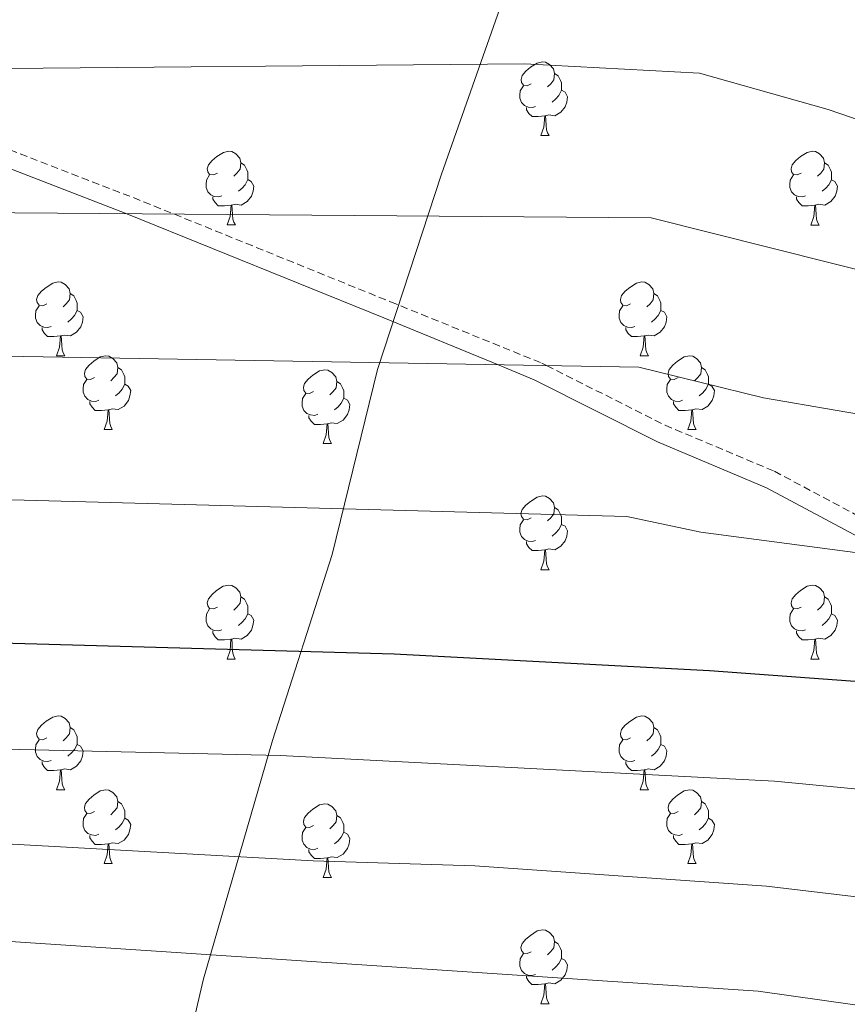
# Model space of a CAD drawing. Units: metres. Extents: x 613308 to 617812, y 4733597 to 4736641.
# Drawn here: x 617073 to 617186, y 4734322 to 4734456 of the extents above; entities that cross this region are included whole.
import ezdxf

# ---------------------------------------------------------------- set-up
doc = ezdxf.new("R2010")
doc.units = ezdxf.units.M
doc.header["$MEASUREMENT"] = 0
doc.linetypes.add('TRAZOSX2', pattern=[1.5, 1, -0.5])
for name, color, linetype, lineweight in [('Level 1', 19, 'Continuous', 0), ('Level 21', 19, 'Continuous', 0), ('Level 36', 19, 'Continuous', 40), ('Level 4', 36, 'Continuous', 30), ('Level 5', 36, 'Continuous', 0)]:
    doc.layers.add(name, color=color, linetype=linetype, lineweight=lineweight)

msp = doc.modelspace()

# ---------------------------------------------------------------- linework, layer by layer
at = {"layer": 'Level 1', "color": 19, "linetype": 'Continuous', "lineweight": 0, "ltscale": 0.5}
msp.add_polyline3d([(617329.74, 4734783.42, 600.85), (617313.3, 4734745.58, 608.74), (617301.32, 4734717.2, 615.04), (617283.06, 4734682.77, 618.06), (617268.46, 4734650.92, 625.36), (617245.4, 4734614.4, 634.54), (617221.43, 4734579.26, 642.92), (617202.97, 4734551.06, 651.48), (617185.63, 4734523.89, 656.48), (617161.2, 4734495.49, 666.2), (617148.28, 4734481.85, 671.09), (617144.17, 4734475.06, 673.44), (617139.15, 4734459.23, 677.74), (617130.68, 4734435.09, 683.42), (617121.99, 4734408.54, 690.26), (617115.81, 4734383.41, 696.61), (617107.73, 4734358.13, 704.3), (617098.35, 4734325.72, 716.37), (617094, 4734307.1, 723.01)], dxfattribs=at)
at = {"layer": 'Level 21', "color": 19, "linetype": 'TRAZOSX2', "lineweight": 0}
msp.add_polyline3d([(616798.45, 4734529.65, 662.18), (616833.13, 4734520.85, 662.18), (616862.18, 4734512.11, 664.2), (616899.86, 4734492.89, 669.21), (616949.1, 4734475.41, 674.18), (617034.25, 4734453, 679.18), (617088.82, 4734431.92, 684.2), (617123.77, 4734417.76, 685.57), (617144.31, 4734409.43, 689.87), (617144.96, 4734409.1, 690.01), (617161.07, 4734400.99, 692.78), (617175.94, 4734394.72, 694.22), (617199.13, 4734382.35, 695.01), (617200.45, 4734381.93, 695.01), (617229.46, 4734372.61, 695), (617262.75, 4734364.88, 697.9), (617304.58, 4734351.4, 700.61), (617331.41, 4734341.6, 700.94)], dxfattribs=at)
at = {"layer": 'Level 21', "color": 19, "linetype": 'Continuous', "lineweight": 0}
msp.add_polyline3d([(616832.47, 4734518.59, 663.01), (616861.23, 4734509.94, 665.01), (616898.84, 4734490.75, 670.01), (616948.34, 4734473.17, 675.01), (617033.47, 4734450.77, 680.01), (617087.91, 4734429.74, 685.01), (617122.85, 4734415.58, 686.38), (617138.29, 4734409.22, 690.01), (617143.27, 4734407.17, 691.08), (617160.02, 4734398.74, 693.6), (617174.85, 4734392.48, 694.61), (617192.76, 4734382.92, 695.01), (617198.14, 4734380.06, 695.05), (617228.78, 4734370.22, 695.25), (617262.07, 4734362.48, 698.15), (617303.76, 4734349.04, 700.85), (617330.26, 4734339.37, 701.63)], dxfattribs=at)
at = {"layer": 'Level 36', "color": 92, "linetype": 'Continuous', "lineweight": 0}
for points in [[(617142.88, 4734447.41, 0.01), (617142.35, 4734447.14, 0.01), (617141.82, 4734447.2, 0.01), (617141.55, 4734447.57, 0.01), (617141.5, 4734447.99, 0.01), (617141.66, 4734448.51, 0.01), (617142.14, 4734449.11, 0.01), (617142.77, 4734449.64, 0.01), (617143.67, 4734450.22, 0.01), (617144.42, 4734450.38, 0.01), (617144.84, 4734450.33, 0.01), (617145.37, 4734450.01, 0.01), (617145.9, 4734449.43, 0.01), (617146.06, 4734448.79, 0.01), (617145.95, 4734447.94, 0.01), (617145.53, 4734447.41, 0.01), (617145.11, 4734446.98, 0.01)], [(617146.06, 4734448.79, 0.01), (617146.54, 4734448.47, 0.01), (617146.85, 4734447.83, 0.01), (617147.01, 4734447.51, 0.01), (617147.01, 4734446.93, 0.01), (617147.01, 4734446.51, 0.01), (617146.64, 4734445.82, 0.01), (617146.22, 4734445.34, 0.01), (617145.74, 4734444.92, 0.01)], [(617143.46, 4734444.33, 0.01), (617143.04, 4734444.17, 0.01), (617142.45, 4734444.23, 0.01), (617141.98, 4734444.44, 0.01), (617141.55, 4734444.86, 0.01), (617141.34, 4734445.45, 0.01), (617141.34, 4734445.87, 0.01), (617141.39, 4734446.45, 0.01), (617141.82, 4734447.14, 0.01)], [(617147.01, 4734446.51, 0.01), (617147.47, 4734446.26, 0.01), (617147.81, 4734445.64, 0.01), (617147.7, 4734444.92, 0.01), (617147.49, 4734444.28, 0.01), (617146.91, 4734443.54, 0.01), (617146.11, 4734443.06, 0.01), (617145.26, 4734443.16, 0.01), (617144.83, 4734443.03, 0.01)], [(617144.72, 4734443.03, 0.01), (617143.83, 4734442.95, 0.01), (617142.99, 4734442.95, 0.01), (617142.56, 4734443.38, 0.01), (617142.24, 4734443.85, 0.01), (617142.24, 4734444.17, 0.01)], [(617144.18, 4734440.35, 0.01), (617144.61, 4734441.51, 0.01), (617144.72, 4734443.03, 0.01), (617144.83, 4734443.03, 0.01), (617144.87, 4734442.45, 0.01), (617144.9, 4734441.76, 0.01), (617144.97, 4734441.15, 0.01), (617145.09, 4734440.75, 0.01), (617145.3, 4734440.35, 0.01)], [(617144.18, 4734440.35, 0.01), (617145.3, 4734440.35, 0.01)], [(617100.24, 4734435.27, 0.01), (617099.71, 4734435, 0.01), (617099.18, 4734435.06, 0.01), (617098.92, 4734435.43, 0.01), (617098.86, 4734435.85, 0.01), (617099.02, 4734436.37, 0.01), (617099.5, 4734436.97, 0.01), (617100.14, 4734437.5, 0.01), (617101.04, 4734438.08, 0.01), (617101.78, 4734438.24, 0.01), (617102.21, 4734438.19, 0.01), (617102.74, 4734437.87, 0.01), (617103.27, 4734437.29, 0.01), (617103.43, 4734436.65, 0.01), (617103.32, 4734435.8, 0.01), (617102.89, 4734435.27, 0.01), (617102.47, 4734434.84, 0.01)], [(617179.57, 4734435.26, 0.01), (617179.04, 4734435, 0.01), (617178.51, 4734435.06, 0.01), (617178.24, 4734435.42, 0.01), (617178.19, 4734435.85, 0.01), (617178.35, 4734436.37, 0.01), (617178.83, 4734436.96, 0.01), (617179.46, 4734437.5, 0.01), (617180.36, 4734438.08, 0.01), (617181.11, 4734438.24, 0.01), (617181.53, 4734438.18, 0.01), (617182.06, 4734437.87, 0.01), (617182.59, 4734437.28, 0.01), (617182.75, 4734436.64, 0.01), (617182.64, 4734435.8, 0.01), (617182.22, 4734435.26, 0.01), (617181.8, 4734434.84, 0.01)], [(617103.43, 4734436.65, 0.01), (617103.9, 4734436.33, 0.01), (617104.22, 4734435.69, 0.01), (617104.37, 4734435.37, 0.01), (617104.37, 4734434.79, 0.01), (617104.37, 4734434.37, 0.01), (617104.01, 4734433.68, 0.01), (617103.59, 4734433.2, 0.01), (617103.11, 4734432.78, 0.01)], [(617182.75, 4734436.64, 0.01), (617183.23, 4734436.33, 0.01), (617183.54, 4734435.69, 0.01), (617183.7, 4734435.37, 0.01), (617183.7, 4734434.79, 0.01), (617183.7, 4734434.36, 0.01), (617183.33, 4734433.68, 0.01), (617182.91, 4734433.2, 0.01), (617182.43, 4734432.78, 0.01)], [(617100.83, 4734432.19, 0.01), (617100.4, 4734432.03, 0.01), (617099.81, 4734432.09, 0.01), (617099.34, 4734432.3, 0.01), (617098.91, 4734432.72, 0.01), (617098.7, 4734433.31, 0.01), (617098.7, 4734433.73, 0.01), (617098.75, 4734434.31, 0.01), (617099.18, 4734435, 0.01)], [(617104.37, 4734434.37, 0.01), (617104.83, 4734434.12, 0.01), (617105.17, 4734433.5, 0.01), (617105.07, 4734432.78, 0.01), (617104.85, 4734432.14, 0.01), (617104.27, 4734431.4, 0.01), (617103.47, 4734430.92, 0.01), (617102.63, 4734431.02, 0.01), (617102.19, 4734430.89, 0.01)], [(617180.15, 4734432.18, 0.01), (617179.73, 4734432.02, 0.01), (617179.14, 4734432.08, 0.01), (617178.67, 4734432.3, 0.01), (617178.24, 4734432.72, 0.01), (617178.03, 4734433.3, 0.01), (617178.03, 4734433.72, 0.01), (617178.08, 4734434.31, 0.01), (617178.51, 4734435, 0.01)], [(617183.7, 4734434.36, 0.01), (617184.16, 4734434.12, 0.01), (617184.5, 4734433.5, 0.01), (617184.39, 4734432.78, 0.01), (617184.18, 4734432.14, 0.01), (617183.6, 4734431.4, 0.01), (617182.8, 4734430.92, 0.01), (617181.95, 4734431.02, 0.01), (617181.52, 4734430.89, 0.01)], [(617102.09, 4734430.89, 0.01), (617101.19, 4734430.81, 0.01), (617100.35, 4734430.81, 0.01), (617099.93, 4734431.24, 0.01), (617099.61, 4734431.71, 0.01), (617099.61, 4734432.03, 0.01)], [(617181.41, 4734430.89, 0.01), (617180.52, 4734430.8, 0.01), (617179.68, 4734430.8, 0.01), (617179.25, 4734431.24, 0.01), (617178.93, 4734431.71, 0.01), (617178.93, 4734432.02, 0.01)], [(617101.54, 4734428.21, 0.01), (617101.97, 4734429.37, 0.01), (617102.09, 4734430.89, 0.01), (617102.19, 4734430.89, 0.01), (617102.23, 4734430.31, 0.01), (617102.27, 4734429.62, 0.01), (617102.33, 4734429.01, 0.01), (617102.45, 4734428.61, 0.01), (617102.67, 4734428.21, 0.01)], [(617180.87, 4734428.2, 0.01), (617181.3, 4734429.36, 0.01), (617181.41, 4734430.89, 0.01), (617181.52, 4734430.89, 0.01), (617181.56, 4734430.3, 0.01), (617181.59, 4734429.62, 0.01), (617181.66, 4734429, 0.01), (617181.78, 4734428.6, 0.01), (617181.99, 4734428.2, 0.01)], [(617101.54, 4734428.21, 0.01), (617102.67, 4734428.21, 0.01)], [(617180.87, 4734428.2, 0.01), (617181.99, 4734428.2, 0.01)], [(617077.05, 4734417.5, 0.01), (617076.52, 4734417.23, 0.01), (617075.99, 4734417.29, 0.01), (617075.73, 4734417.66, 0.01), (617075.67, 4734418.08, 0.01), (617075.83, 4734418.6, 0.01), (617076.31, 4734419.2, 0.01), (617076.95, 4734419.73, 0.01), (617077.85, 4734420.31, 0.01), (617078.59, 4734420.47, 0.01), (617079.02, 4734420.42, 0.01), (617079.55, 4734420.1, 0.01), (617080.08, 4734419.52, 0.01), (617080.24, 4734418.88, 0.01), (617080.13, 4734418.03, 0.01), (617079.7, 4734417.5, 0.01), (617079.28, 4734417.07, 0.01)], [(617156.38, 4734417.5, 0.01), (617155.85, 4734417.23, 0.01), (617155.32, 4734417.29, 0.01), (617155.05, 4734417.66, 0.01), (617155, 4734418.08, 0.01), (617155.16, 4734418.6, 0.01), (617155.64, 4734419.2, 0.01), (617156.27, 4734419.73, 0.01), (617157.17, 4734420.31, 0.01), (617157.92, 4734420.47, 0.01), (617158.34, 4734420.42, 0.01), (617158.87, 4734420.1, 0.01), (617159.4, 4734419.52, 0.01), (617159.56, 4734418.88, 0.01), (617159.45, 4734418.03, 0.01), (617159.03, 4734417.5, 0.01), (617158.61, 4734417.07, 0.01)], [(617080.24, 4734418.88, 0.01), (617080.71, 4734418.56, 0.01), (617081.03, 4734417.92, 0.01), (617081.19, 4734417.6, 0.01), (617081.19, 4734417.02, 0.01), (617081.19, 4734416.6, 0.01), (617080.82, 4734415.91, 0.01), (617080.4, 4734415.43, 0.01), (617079.92, 4734415.01, 0.01)], [(617159.56, 4734418.88, 0.01), (617160.04, 4734418.56, 0.01), (617160.35, 4734417.92, 0.01), (617160.51, 4734417.6, 0.01), (617160.51, 4734417.02, 0.01), (617160.51, 4734416.6, 0.01), (617160.14, 4734415.91, 0.01), (617159.72, 4734415.43, 0.01), (617159.24, 4734415.01, 0.01)], [(617077.64, 4734414.42, 0.01), (617077.21, 4734414.26, 0.01), (617076.63, 4734414.32, 0.01), (617076.15, 4734414.53, 0.01), (617075.73, 4734414.95, 0.01), (617075.51, 4734415.54, 0.01), (617075.51, 4734415.96, 0.01), (617075.57, 4734416.54, 0.01), (617075.99, 4734417.23, 0.01)], [(617081.19, 4734416.6, 0.01), (617081.64, 4734416.35, 0.01), (617081.99, 4734415.73, 0.01), (617081.88, 4734415.01, 0.01), (617081.67, 4734414.37, 0.01), (617081.08, 4734413.63, 0.01), (617080.29, 4734413.15, 0.01), (617079.44, 4734413.25, 0.01), (617079.01, 4734413.12, 0.01)], [(617156.96, 4734414.42, 0.01), (617156.54, 4734414.26, 0.01), (617155.95, 4734414.32, 0.01), (617155.48, 4734414.53, 0.01), (617155.05, 4734414.95, 0.01), (617154.84, 4734415.54, 0.01), (617154.84, 4734415.96, 0.01), (617154.89, 4734416.54, 0.01), (617155.32, 4734417.23, 0.01)], [(617160.51, 4734416.6, 0.01), (617160.97, 4734416.35, 0.01), (617161.31, 4734415.73, 0.01), (617161.2, 4734415.01, 0.01), (617160.99, 4734414.37, 0.01), (617160.41, 4734413.63, 0.01), (617159.61, 4734413.15, 0.01), (617158.76, 4734413.25, 0.01), (617158.33, 4734413.12, 0.01)], [(617078.9, 4734413.12, 0.01), (617078.01, 4734413.04, 0.01), (617077.16, 4734413.04, 0.01), (617076.74, 4734413.47, 0.01), (617076.42, 4734413.94, 0.01), (617076.42, 4734414.26, 0.01)], [(617158.22, 4734413.12, 0.01), (617157.33, 4734413.04, 0.01), (617156.49, 4734413.04, 0.01), (617156.06, 4734413.47, 0.01), (617155.74, 4734413.94, 0.01), (617155.74, 4734414.26, 0.01)], [(617078.35, 4734410.44, 0.01), (617078.79, 4734411.6, 0.01), (617078.9, 4734413.12, 0.01), (617079.01, 4734413.12, 0.01), (617079.04, 4734412.54, 0.01), (617079.08, 4734411.85, 0.01), (617079.15, 4734411.24, 0.01), (617079.26, 4734410.84, 0.01), (617079.48, 4734410.44, 0.01)], [(617157.68, 4734410.44, 0.01), (617158.11, 4734411.6, 0.01), (617158.22, 4734413.12, 0.01), (617158.33, 4734413.12, 0.01), (617158.37, 4734412.54, 0.01), (617158.4, 4734411.85, 0.01), (617158.47, 4734411.24, 0.01), (617158.59, 4734410.84, 0.01), (617158.8, 4734410.44, 0.01)], [(617078.35, 4734410.44, 0.01), (617079.48, 4734410.44, 0.01)], [(617083.53, 4734407.46, 0.01), (617083, 4734407.2, 0.01), (617082.47, 4734407.25, 0.01), (617082.2, 4734407.62, 0.01), (617082.15, 4734408.05, 0.01), (617082.31, 4734408.57, 0.01), (617082.79, 4734409.16, 0.01), (617083.42, 4734409.69, 0.01), (617084.32, 4734410.28, 0.01), (617085.07, 4734410.44, 0.01), (617085.49, 4734410.38, 0.01), (617086.02, 4734410.07, 0.01), (617086.55, 4734409.48, 0.01), (617086.71, 4734408.84, 0.01), (617086.6, 4734407.99, 0.01), (617086.18, 4734407.46, 0.01), (617085.76, 4734407.04, 0.01)], [(617157.68, 4734410.44, 0.01), (617158.8, 4734410.44, 0.01)], [(617162.85, 4734407.46, 0.01), (617162.32, 4734407.2, 0.01), (617161.79, 4734407.25, 0.01), (617161.53, 4734407.62, 0.01), (617161.47, 4734408.05, 0.01), (617161.63, 4734408.57, 0.01), (617162.11, 4734409.16, 0.01), (617162.75, 4734409.69, 0.01), (617163.65, 4734410.28, 0.01), (617164.39, 4734410.44, 0.01), (617164.82, 4734410.38, 0.01), (617165.35, 4734410.07, 0.01), (617165.88, 4734409.48, 0.01), (617166.04, 4734408.84, 0.01), (617165.93, 4734407.99, 0.01), (617165.5, 4734407.46, 0.01), (617165.08, 4734407.04, 0.01)], [(617086.71, 4734408.84, 0.01), (617087.19, 4734408.53, 0.01), (617087.5, 4734407.89, 0.01), (617087.66, 4734407.57, 0.01), (617087.66, 4734406.99, 0.01), (617087.66, 4734406.56, 0.01), (617087.29, 4734405.87, 0.01), (617086.87, 4734405.39, 0.01), (617086.39, 4734404.97, 0.01)], [(617113.3, 4734405.56, 0.01), (617112.77, 4734405.29, 0.01), (617112.24, 4734405.35, 0.01), (617111.97, 4734405.72, 0.01), (617111.92, 4734406.14, 0.01), (617112.08, 4734406.66, 0.01), (617112.56, 4734407.26, 0.01), (617113.19, 4734407.79, 0.01), (617114.09, 4734408.37, 0.01), (617114.84, 4734408.53, 0.01), (617115.26, 4734408.48, 0.01), (617115.79, 4734408.16, 0.01), (617116.32, 4734407.58, 0.01), (617116.48, 4734406.94, 0.01), (617116.37, 4734406.09, 0.01), (617115.95, 4734405.56, 0.01), (617115.53, 4734405.13, 0.01)], [(617166.04, 4734408.84, 0.01), (617166.51, 4734408.53, 0.01), (617166.83, 4734407.89, 0.01), (617166.99, 4734407.57, 0.01), (617166.99, 4734406.99, 0.01), (617166.99, 4734406.56, 0.01), (617166.62, 4734405.87, 0.01), (617166.2, 4734405.39, 0.01), (617165.72, 4734404.97, 0.01)], [(617084.11, 4734404.38, 0.01), (617083.69, 4734404.22, 0.01), (617083.1, 4734404.28, 0.01), (617082.63, 4734404.49, 0.01), (617082.2, 4734404.92, 0.01), (617081.99, 4734405.5, 0.01), (617081.99, 4734405.92, 0.01), (617082.04, 4734406.51, 0.01), (617082.47, 4734407.2, 0.01)], [(617163.44, 4734404.38, 0.01), (617163.01, 4734404.22, 0.01), (617162.43, 4734404.28, 0.01), (617161.95, 4734404.49, 0.01), (617161.53, 4734404.92, 0.01), (617161.31, 4734405.5, 0.01), (617161.31, 4734405.92, 0.01), (617161.37, 4734406.51, 0.01), (617161.79, 4734407.2, 0.01)], [(617087.66, 4734406.56, 0.01), (617088.12, 4734406.31, 0.01), (617088.46, 4734405.7, 0.01), (617088.35, 4734404.97, 0.01), (617088.14, 4734404.33, 0.01), (617087.56, 4734403.59, 0.01), (617086.76, 4734403.11, 0.01), (617085.91, 4734403.22, 0.01), (617085.48, 4734403.09, 0.01)], [(617116.48, 4734406.94, 0.01), (617116.96, 4734406.62, 0.01), (617117.27, 4734405.98, 0.01), (617117.43, 4734405.66, 0.01), (617117.43, 4734405.08, 0.01), (617117.43, 4734404.66, 0.01), (617117.06, 4734403.97, 0.01), (617116.64, 4734403.49, 0.01), (617116.16, 4734403.07, 0.01)], [(617166.99, 4734406.56, 0.01), (617167.44, 4734406.31, 0.01), (617167.79, 4734405.7, 0.01), (617167.68, 4734404.97, 0.01), (617167.47, 4734404.33, 0.01), (617166.88, 4734403.59, 0.01), (617166.09, 4734403.11, 0.01), (617165.24, 4734403.22, 0.01), (617164.81, 4734403.09, 0.01)], [(617113.88, 4734402.48, 0.01), (617113.46, 4734402.32, 0.01), (617112.87, 4734402.38, 0.01), (617112.4, 4734402.59, 0.01), (617111.97, 4734403.01, 0.01), (617111.76, 4734403.6, 0.01), (617111.76, 4734404.02, 0.01), (617111.81, 4734404.6, 0.01), (617112.24, 4734405.29, 0.01)], [(617117.43, 4734404.66, 0.01), (617117.89, 4734404.41, 0.01), (617118.23, 4734403.79, 0.01), (617118.12, 4734403.07, 0.01), (617117.91, 4734402.43, 0.01), (617117.33, 4734401.69, 0.01), (617116.53, 4734401.21, 0.01), (617115.68, 4734401.31, 0.01), (617115.25, 4734401.18, 0.01)], [(617085.37, 4734403.09, 0.01), (617084.48, 4734403, 0.01), (617083.64, 4734403, 0.01), (617083.21, 4734403.43, 0.01), (617082.89, 4734403.91, 0.01), (617082.89, 4734404.22, 0.01)], [(617164.7, 4734403.09, 0.01), (617163.81, 4734403, 0.01), (617162.96, 4734403, 0.01), (617162.54, 4734403.43, 0.01), (617162.22, 4734403.91, 0.01), (617162.22, 4734404.22, 0.01)], [(617084.83, 4734400.4, 0.01), (617085.26, 4734401.56, 0.01), (617085.37, 4734403.09, 0.01), (617085.48, 4734403.09, 0.01), (617085.52, 4734402.5, 0.01), (617085.55, 4734401.82, 0.01), (617085.62, 4734401.2, 0.01), (617085.74, 4734400.8, 0.01), (617085.95, 4734400.4, 0.01)], [(617115.14, 4734401.18, 0.01), (617114.25, 4734401.1, 0.01), (617113.41, 4734401.1, 0.01), (617112.98, 4734401.53, 0.01), (617112.66, 4734402, 0.01), (617112.66, 4734402.32, 0.01)], [(617164.15, 4734400.4, 0.01), (617164.59, 4734401.56, 0.01), (617164.7, 4734403.09, 0.01), (617164.81, 4734403.09, 0.01), (617164.84, 4734402.5, 0.01), (617164.88, 4734401.82, 0.01), (617164.95, 4734401.2, 0.01), (617165.06, 4734400.8, 0.01), (617165.28, 4734400.4, 0.01)], [(617114.6, 4734398.5, 0.01), (617115.03, 4734399.66, 0.01), (617115.14, 4734401.18, 0.01), (617115.25, 4734401.18, 0.01), (617115.29, 4734400.6, 0.01), (617115.32, 4734399.91, 0.01), (617115.39, 4734399.3, 0.01), (617115.51, 4734398.9, 0.01), (617115.72, 4734398.5, 0.01)], [(617084.83, 4734400.4, 0.01), (617085.95, 4734400.4, 0.01)], [(617164.15, 4734400.4, 0.01), (617165.28, 4734400.4, 0.01)], [(617114.6, 4734398.5, 0.01), (617115.72, 4734398.5, 0.01)], [(617142.87, 4734388.41, 0.01), (617142.35, 4734388.15, 0.01), (617141.81, 4734388.2, 0.01), (617141.55, 4734388.57, 0.01), (617141.49, 4734389, 0.01), (617141.65, 4734389.52, 0.01), (617142.13, 4734390.11, 0.01), (617142.77, 4734390.64, 0.01), (617143.67, 4734391.23, 0.01), (617144.41, 4734391.39, 0.01), (617144.84, 4734391.33, 0.01), (617145.37, 4734391.02, 0.01), (617145.9, 4734390.43, 0.01), (617146.06, 4734389.79, 0.01), (617145.95, 4734388.94, 0.01), (617145.53, 4734388.41, 0.01), (617145.11, 4734387.99, 0.01)], [(617146.06, 4734389.79, 0.01), (617146.53, 4734389.48, 0.01), (617146.85, 4734388.84, 0.01), (617147.01, 4734388.52, 0.01), (617147.01, 4734387.94, 0.01), (617147.01, 4734387.51, 0.01), (617146.64, 4734386.82, 0.01), (617146.22, 4734386.34, 0.01), (617145.74, 4734385.92, 0.01)], [(617143.46, 4734385.33, 0.01), (617143.03, 4734385.17, 0.01), (617142.45, 4734385.23, 0.01), (617141.97, 4734385.44, 0.01), (617141.55, 4734385.87, 0.01), (617141.33, 4734386.45, 0.01), (617141.33, 4734386.87, 0.01), (617141.39, 4734387.46, 0.01), (617141.81, 4734388.15, 0.01)], [(617147.01, 4734387.51, 0.01), (617147.47, 4734387.26, 0.01), (617147.81, 4734386.65, 0.01), (617147.7, 4734385.92, 0.01), (617147.49, 4734385.28, 0.01), (617146.91, 4734384.54, 0.01), (617146.11, 4734384.06, 0.01), (617145.26, 4734384.17, 0.01), (617144.83, 4734384.04, 0.01)], [(617144.72, 4734384.04, 0.01), (617143.83, 4734383.95, 0.01), (617142.99, 4734383.95, 0.01), (617142.56, 4734384.38, 0.01), (617142.24, 4734384.86, 0.01), (617142.24, 4734385.17, 0.01)], [(617144.17, 4734381.35, 0.01), (617144.61, 4734382.51, 0.01), (617144.72, 4734384.04, 0.01), (617144.83, 4734384.04, 0.01), (617144.87, 4734383.45, 0.01), (617144.9, 4734382.77, 0.01), (617144.97, 4734382.15, 0.01), (617145.09, 4734381.75, 0.01), (617145.3, 4734381.35, 0.01)], [(617144.17, 4734381.35, 0.01), (617145.3, 4734381.35, 0.01)], [(617100.24, 4734376.27, 0.01), (617099.71, 4734376.01, 0.01), (617099.18, 4734376.06, 0.01), (617098.91, 4734376.43, 0.01), (617098.86, 4734376.86, 0.01), (617099.02, 4734377.38, 0.01), (617099.5, 4734377.97, 0.01), (617100.13, 4734378.5, 0.01), (617101.03, 4734379.09, 0.01), (617101.78, 4734379.25, 0.01), (617102.2, 4734379.19, 0.01), (617102.73, 4734378.88, 0.01), (617103.26, 4734378.29, 0.01), (617103.42, 4734377.65, 0.01), (617103.31, 4734376.8, 0.01), (617102.89, 4734376.27, 0.01), (617102.47, 4734375.85, 0.01)], [(617179.57, 4734376.27, 0.01), (617179.04, 4734376.01, 0.01), (617178.51, 4734376.06, 0.01), (617178.24, 4734376.43, 0.01), (617178.19, 4734376.86, 0.01), (617178.35, 4734377.38, 0.01), (617178.83, 4734377.97, 0.01), (617179.46, 4734378.5, 0.01), (617180.36, 4734379.09, 0.01), (617181.11, 4734379.25, 0.01), (617181.53, 4734379.19, 0.01), (617182.06, 4734378.88, 0.01), (617182.59, 4734378.29, 0.01), (617182.75, 4734377.65, 0.01), (617182.64, 4734376.8, 0.01), (617182.22, 4734376.27, 0.01), (617181.8, 4734375.85, 0.01)], [(617103.42, 4734377.65, 0.01), (617103.9, 4734377.34, 0.01), (617104.21, 4734376.7, 0.01), (617104.37, 4734376.38, 0.01), (617104.37, 4734375.8, 0.01), (617104.37, 4734375.37, 0.01), (617104, 4734374.68, 0.01), (617103.58, 4734374.2, 0.01), (617103.1, 4734373.78, 0.01)], [(617182.75, 4734377.65, 0.01), (617183.23, 4734377.34, 0.01), (617183.54, 4734376.7, 0.01), (617183.7, 4734376.38, 0.01), (617183.7, 4734375.8, 0.01), (617183.7, 4734375.37, 0.01), (617183.33, 4734374.68, 0.01), (617182.91, 4734374.2, 0.01), (617182.43, 4734373.78, 0.01)], [(617100.82, 4734373.19, 0.01), (617100.4, 4734373.03, 0.01), (617099.81, 4734373.09, 0.01), (617099.34, 4734373.3, 0.01), (617098.91, 4734373.73, 0.01), (617098.7, 4734374.31, 0.01), (617098.7, 4734374.73, 0.01), (617098.75, 4734375.32, 0.01), (617099.18, 4734376.01, 0.01)], [(617104.37, 4734375.37, 0.01), (617104.83, 4734375.12, 0.01), (617105.17, 4734374.51, 0.01), (617105.06, 4734373.78, 0.01), (617104.85, 4734373.14, 0.01), (617104.27, 4734372.4, 0.01), (617103.47, 4734371.92, 0.01), (617102.62, 4734372.03, 0.01), (617102.19, 4734371.9, 0.01)], [(617180.15, 4734373.19, 0.01), (617179.73, 4734373.03, 0.01), (617179.14, 4734373.09, 0.01), (617178.67, 4734373.3, 0.01), (617178.24, 4734373.73, 0.01), (617178.03, 4734374.31, 0.01), (617178.03, 4734374.73, 0.01), (617178.08, 4734375.32, 0.01), (617178.51, 4734376.01, 0.01)], [(617183.7, 4734375.37, 0.01), (617184.16, 4734375.12, 0.01), (617184.5, 4734374.51, 0.01), (617184.39, 4734373.78, 0.01), (617184.18, 4734373.14, 0.01), (617183.6, 4734372.4, 0.01), (617182.8, 4734371.92, 0.01), (617181.95, 4734372.03, 0.01), (617181.52, 4734371.9, 0.01)], [(617102.08, 4734371.9, 0.01), (617101.19, 4734371.81, 0.01), (617100.35, 4734371.81, 0.01), (617099.92, 4734372.24, 0.01), (617099.6, 4734372.72, 0.01), (617099.6, 4734373.03, 0.01)], [(617181.41, 4734371.9, 0.01), (617180.52, 4734371.81, 0.01), (617179.68, 4734371.81, 0.01), (617179.25, 4734372.24, 0.01), (617178.93, 4734372.72, 0.01), (617178.93, 4734373.03, 0.01)], [(617101.54, 4734369.21, 0.01), (617101.97, 4734370.37, 0.01), (617102.08, 4734371.9, 0.01), (617102.19, 4734371.9, 0.01), (617102.23, 4734371.31, 0.01), (617102.26, 4734370.63, 0.01), (617102.33, 4734370.01, 0.01), (617102.45, 4734369.61, 0.01), (617102.66, 4734369.21, 0.01)], [(617180.87, 4734369.21, 0.01), (617181.3, 4734370.37, 0.01), (617181.41, 4734371.9, 0.01), (617181.52, 4734371.9, 0.01), (617181.56, 4734371.31, 0.01), (617181.59, 4734370.63, 0.01), (617181.66, 4734370.01, 0.01), (617181.78, 4734369.61, 0.01), (617181.99, 4734369.21, 0.01)], [(617101.54, 4734369.21, 0.01), (617102.66, 4734369.21, 0.01)], [(617180.87, 4734369.21, 0.01), (617181.99, 4734369.21, 0.01)], [(617077.05, 4734358.5, 0.01), (617076.52, 4734358.24, 0.01), (617075.99, 4734358.3, 0.01), (617075.73, 4734358.66, 0.01), (617075.67, 4734359.09, 0.01), (617075.83, 4734359.61, 0.01), (617076.31, 4734360.2, 0.01), (617076.95, 4734360.74, 0.01), (617077.85, 4734361.32, 0.01), (617078.59, 4734361.48, 0.01), (617079.02, 4734361.42, 0.01), (617079.55, 4734361.11, 0.01), (617080.08, 4734360.52, 0.01), (617080.24, 4734359.88, 0.01), (617080.13, 4734359.04, 0.01), (617079.7, 4734358.5, 0.01), (617079.28, 4734358.08, 0.01)], [(617156.38, 4734358.5, 0.01), (617155.85, 4734358.24, 0.01), (617155.32, 4734358.29, 0.01), (617155.05, 4734358.66, 0.01), (617155, 4734359.09, 0.01), (617155.16, 4734359.61, 0.01), (617155.64, 4734360.2, 0.01), (617156.27, 4734360.73, 0.01), (617157.17, 4734361.32, 0.01), (617157.92, 4734361.48, 0.01), (617158.34, 4734361.42, 0.01), (617158.87, 4734361.11, 0.01), (617159.4, 4734360.52, 0.01), (617159.56, 4734359.88, 0.01), (617159.45, 4734359.03, 0.01), (617159.03, 4734358.5, 0.01), (617158.61, 4734358.08, 0.01)], [(617080.24, 4734359.88, 0.01), (617080.71, 4734359.57, 0.01), (617081.03, 4734358.93, 0.01), (617081.19, 4734358.61, 0.01), (617081.19, 4734358.03, 0.01), (617081.19, 4734357.6, 0.01), (617080.82, 4734356.92, 0.01), (617080.4, 4734356.44, 0.01), (617079.92, 4734356.02, 0.01)], [(617159.56, 4734359.88, 0.01), (617160.04, 4734359.57, 0.01), (617160.35, 4734358.93, 0.01), (617160.51, 4734358.61, 0.01), (617160.51, 4734358.03, 0.01), (617160.51, 4734357.6, 0.01), (617160.14, 4734356.91, 0.01), (617159.72, 4734356.43, 0.01), (617159.24, 4734356.01, 0.01)], [(617077.64, 4734355.42, 0.01), (617077.21, 4734355.26, 0.01), (617076.63, 4734355.32, 0.01), (617076.15, 4734355.54, 0.01), (617075.73, 4734355.96, 0.01), (617075.51, 4734356.54, 0.01), (617075.51, 4734356.96, 0.01), (617075.57, 4734357.55, 0.01), (617075.99, 4734358.24, 0.01)], [(617156.96, 4734355.42, 0.01), (617156.54, 4734355.26, 0.01), (617155.95, 4734355.32, 0.01), (617155.48, 4734355.53, 0.01), (617155.05, 4734355.96, 0.01), (617154.84, 4734356.54, 0.01), (617154.84, 4734356.96, 0.01), (617154.89, 4734357.55, 0.01), (617155.32, 4734358.24, 0.01)], [(617081.19, 4734357.6, 0.01), (617081.64, 4734357.36, 0.01), (617081.99, 4734356.74, 0.01), (617081.88, 4734356.02, 0.01), (617081.67, 4734355.38, 0.01), (617081.08, 4734354.64, 0.01), (617080.29, 4734354.16, 0.01), (617079.44, 4734354.26, 0.01), (617079.01, 4734354.13, 0.01)], [(617160.51, 4734357.6, 0.01), (617160.97, 4734357.35, 0.01), (617161.31, 4734356.74, 0.01), (617161.2, 4734356.01, 0.01), (617160.99, 4734355.37, 0.01), (617160.41, 4734354.63, 0.01), (617159.61, 4734354.15, 0.01), (617158.76, 4734354.26, 0.01), (617158.33, 4734354.13, 0.01)], [(617078.9, 4734354.13, 0.01), (617078.01, 4734354.04, 0.01), (617077.16, 4734354.04, 0.01), (617076.74, 4734354.48, 0.01), (617076.42, 4734354.95, 0.01), (617076.42, 4734355.26, 0.01)], [(617158.22, 4734354.13, 0.01), (617157.33, 4734354.04, 0.01), (617156.49, 4734354.04, 0.01), (617156.06, 4734354.47, 0.01), (617155.74, 4734354.95, 0.01), (617155.74, 4734355.26, 0.01)], [(617078.35, 4734351.44, 0.01), (617078.79, 4734352.6, 0.01), (617078.9, 4734354.13, 0.01), (617079.01, 4734354.13, 0.01), (617079.04, 4734353.54, 0.01), (617079.08, 4734352.86, 0.01), (617079.15, 4734352.24, 0.01), (617079.26, 4734351.84, 0.01), (617079.48, 4734351.44, 0.01)], [(617157.68, 4734351.44, 0.01), (617158.11, 4734352.6, 0.01), (617158.22, 4734354.13, 0.01), (617158.33, 4734354.13, 0.01), (617158.37, 4734353.54, 0.01), (617158.4, 4734352.86, 0.01), (617158.47, 4734352.24, 0.01), (617158.59, 4734351.84, 0.01), (617158.8, 4734351.44, 0.01)], [(617078.35, 4734351.44, 0.01), (617079.48, 4734351.44, 0.01)], [(617083.53, 4734348.47, 0.01), (617083, 4734348.2, 0.01), (617082.47, 4734348.26, 0.01), (617082.2, 4734348.63, 0.01), (617082.15, 4734349.06, 0.01), (617082.31, 4734349.58, 0.01), (617082.79, 4734350.17, 0.01), (617083.42, 4734350.7, 0.01), (617084.32, 4734351.28, 0.01), (617085.07, 4734351.44, 0.01), (617085.49, 4734351.39, 0.01), (617086.02, 4734351.08, 0.01), (617086.55, 4734350.49, 0.01), (617086.71, 4734349.85, 0.01), (617086.6, 4734349, 0.01), (617086.18, 4734348.47, 0.01), (617085.76, 4734348.04, 0.01)], [(617157.68, 4734351.44, 0.01), (617158.8, 4734351.44, 0.01)], [(617162.85, 4734348.47, 0.01), (617162.32, 4734348.2, 0.01), (617161.79, 4734348.26, 0.01), (617161.53, 4734348.63, 0.01), (617161.47, 4734349.05, 0.01), (617161.63, 4734349.57, 0.01), (617162.11, 4734350.17, 0.01), (617162.75, 4734350.7, 0.01), (617163.65, 4734351.28, 0.01), (617164.39, 4734351.44, 0.01), (617164.82, 4734351.39, 0.01), (617165.35, 4734351.07, 0.01), (617165.88, 4734350.49, 0.01), (617166.04, 4734349.85, 0.01), (617165.93, 4734349, 0.01), (617165.5, 4734348.47, 0.01), (617165.08, 4734348.04, 0.01)], [(617086.71, 4734349.85, 0.01), (617087.19, 4734349.54, 0.01), (617087.5, 4734348.9, 0.01), (617087.66, 4734348.58, 0.01), (617087.66, 4734348, 0.01), (617087.66, 4734347.57, 0.01), (617087.29, 4734346.88, 0.01), (617086.87, 4734346.4, 0.01), (617086.39, 4734345.98, 0.01)], [(617166.04, 4734349.85, 0.01), (617166.51, 4734349.53, 0.01), (617166.83, 4734348.89, 0.01), (617166.99, 4734348.57, 0.01), (617166.99, 4734347.99, 0.01), (617166.99, 4734347.57, 0.01), (617166.62, 4734346.88, 0.01), (617166.2, 4734346.4, 0.01), (617165.72, 4734345.98, 0.01)], [(617113.3, 4734346.56, 0.01), (617112.77, 4734346.3, 0.01), (617112.24, 4734346.36, 0.01), (617111.97, 4734346.72, 0.01), (617111.92, 4734347.15, 0.01), (617112.08, 4734347.67, 0.01), (617112.56, 4734348.26, 0.01), (617113.19, 4734348.8, 0.01), (617114.09, 4734349.38, 0.01), (617114.84, 4734349.54, 0.01), (617115.26, 4734349.48, 0.01), (617115.79, 4734349.17, 0.01), (617116.32, 4734348.58, 0.01), (617116.48, 4734347.94, 0.01), (617116.37, 4734347.1, 0.01), (617115.95, 4734346.56, 0.01), (617115.53, 4734346.14, 0.01)], [(617084.11, 4734345.39, 0.01), (617083.69, 4734345.23, 0.01), (617083.1, 4734345.29, 0.01), (617082.63, 4734345.5, 0.01), (617082.2, 4734345.92, 0.01), (617081.99, 4734346.51, 0.01), (617081.99, 4734346.93, 0.01), (617082.04, 4734347.52, 0.01), (617082.47, 4734348.2, 0.01)], [(617087.66, 4734347.57, 0.01), (617088.11, 4734347.32, 0.01), (617088.46, 4734346.7, 0.01), (617088.35, 4734345.98, 0.01), (617088.14, 4734345.34, 0.01), (617087.55, 4734344.6, 0.01), (617086.76, 4734344.12, 0.01), (617085.91, 4734344.22, 0.01), (617085.48, 4734344.1, 0.01)], [(617116.48, 4734347.94, 0.01), (617116.96, 4734347.63, 0.01), (617117.27, 4734346.99, 0.01), (617117.43, 4734346.67, 0.01), (617117.43, 4734346.09, 0.01), (617117.43, 4734345.66, 0.01), (617117.06, 4734344.98, 0.01), (617116.64, 4734344.5, 0.01), (617116.16, 4734344.08, 0.01)], [(617163.44, 4734345.39, 0.01), (617163.01, 4734345.23, 0.01), (617162.43, 4734345.29, 0.01), (617161.95, 4734345.5, 0.01), (617161.53, 4734345.92, 0.01), (617161.31, 4734346.51, 0.01), (617161.31, 4734346.93, 0.01), (617161.37, 4734347.51, 0.01), (617161.79, 4734348.2, 0.01)], [(617166.99, 4734347.57, 0.01), (617167.44, 4734347.32, 0.01), (617167.79, 4734346.7, 0.01), (617167.68, 4734345.98, 0.01), (617167.47, 4734345.34, 0.01), (617166.88, 4734344.6, 0.01), (617166.09, 4734344.12, 0.01), (617165.24, 4734344.22, 0.01), (617164.81, 4734344.09, 0.01)], [(617113.88, 4734343.48, 0.01), (617113.46, 4734343.32, 0.01), (617112.87, 4734343.38, 0.01), (617112.4, 4734343.6, 0.01), (617111.97, 4734344.02, 0.01), (617111.76, 4734344.6, 0.01), (617111.76, 4734345.02, 0.01), (617111.81, 4734345.61, 0.01), (617112.24, 4734346.3, 0.01)], [(617117.43, 4734345.66, 0.01), (617117.89, 4734345.42, 0.01), (617118.23, 4734344.8, 0.01), (617118.12, 4734344.08, 0.01), (617117.91, 4734343.44, 0.01), (617117.33, 4734342.7, 0.01), (617116.53, 4734342.22, 0.01), (617115.68, 4734342.32, 0.01), (617115.25, 4734342.19, 0.01)], [(617085.37, 4734344.1, 0.01), (617084.48, 4734344.01, 0.01), (617083.63, 4734344.01, 0.01), (617083.21, 4734344.44, 0.01), (617082.89, 4734344.92, 0.01), (617082.89, 4734345.23, 0.01)], [(617164.7, 4734344.09, 0.01), (617163.81, 4734344.01, 0.01), (617162.96, 4734344.01, 0.01), (617162.54, 4734344.44, 0.01), (617162.22, 4734344.91, 0.01), (617162.22, 4734345.23, 0.01)], [(617084.83, 4734341.41, 0.01), (617085.26, 4734342.57, 0.01), (617085.37, 4734344.1, 0.01), (617085.48, 4734344.1, 0.01), (617085.51, 4734343.51, 0.01), (617085.55, 4734342.82, 0.01), (617085.62, 4734342.21, 0.01), (617085.73, 4734341.81, 0.01), (617085.95, 4734341.41, 0.01)], [(617115.14, 4734342.19, 0.01), (617114.25, 4734342.1, 0.01), (617113.41, 4734342.1, 0.01), (617112.98, 4734342.54, 0.01), (617112.66, 4734343.01, 0.01), (617112.66, 4734343.32, 0.01)], [(617164.15, 4734341.41, 0.01), (617164.59, 4734342.57, 0.01), (617164.7, 4734344.09, 0.01), (617164.81, 4734344.09, 0.01), (617164.84, 4734343.51, 0.01), (617164.88, 4734342.82, 0.01), (617164.95, 4734342.21, 0.01), (617165.06, 4734341.81, 0.01), (617165.28, 4734341.41, 0.01)], [(617114.6, 4734339.5, 0.01), (617115.03, 4734340.66, 0.01), (617115.14, 4734342.19, 0.01), (617115.25, 4734342.19, 0.01), (617115.29, 4734341.6, 0.01), (617115.32, 4734340.92, 0.01), (617115.39, 4734340.3, 0.01), (617115.51, 4734339.9, 0.01), (617115.72, 4734339.5, 0.01)], [(617084.83, 4734341.41, 0.01), (617085.95, 4734341.41, 0.01)], [(617164.15, 4734341.41, 0.01), (617165.28, 4734341.41, 0.01)], [(617114.6, 4734339.5, 0.01), (617115.72, 4734339.5, 0.01)], [(617142.87, 4734329.42, 0.01), (617142.34, 4734329.16, 0.01), (617141.81, 4734329.21, 0.01), (617141.55, 4734329.58, 0.01), (617141.49, 4734330.01, 0.01), (617141.65, 4734330.53, 0.01), (617142.13, 4734331.12, 0.01), (617142.77, 4734331.65, 0.01), (617143.67, 4734332.24, 0.01), (617144.41, 4734332.4, 0.01), (617144.84, 4734332.34, 0.01), (617145.37, 4734332.03, 0.01), (617145.9, 4734331.44, 0.01), (617146.06, 4734330.8, 0.01), (617145.95, 4734329.95, 0.01), (617145.52, 4734329.42, 0.01), (617145.1, 4734329, 0.01)], [(617146.06, 4734330.8, 0.01), (617146.53, 4734330.49, 0.01), (617146.85, 4734329.85, 0.01), (617147.01, 4734329.53, 0.01), (617147.01, 4734328.95, 0.01), (617147.01, 4734328.52, 0.01), (617146.64, 4734327.83, 0.01), (617146.22, 4734327.35, 0.01), (617145.74, 4734326.93, 0.01)], [(617143.46, 4734326.34, 0.01), (617143.03, 4734326.18, 0.01), (617142.45, 4734326.24, 0.01), (617141.97, 4734326.45, 0.01), (617141.55, 4734326.88, 0.01), (617141.33, 4734327.46, 0.01), (617141.33, 4734327.88, 0.01), (617141.39, 4734328.47, 0.01), (617141.81, 4734329.16, 0.01)], [(617147.01, 4734328.52, 0.01), (617147.46, 4734328.27, 0.01), (617147.81, 4734327.66, 0.01), (617147.7, 4734326.93, 0.01), (617147.49, 4734326.29, 0.01), (617146.9, 4734325.55, 0.01), (617146.11, 4734325.07, 0.01), (617145.26, 4734325.18, 0.01), (617144.83, 4734325.05, 0.01)], [(617144.72, 4734325.05, 0.01), (617143.83, 4734324.96, 0.01), (617142.98, 4734324.96, 0.01), (617142.56, 4734325.39, 0.01), (617142.24, 4734325.87, 0.01), (617142.24, 4734326.18, 0.01)], [(617144.17, 4734322.36, 0.01), (617144.61, 4734323.52, 0.01), (617144.72, 4734325.05, 0.01), (617144.83, 4734325.05, 0.01), (617144.86, 4734324.46, 0.01), (617144.9, 4734323.78, 0.01), (617144.97, 4734323.16, 0.01), (617145.08, 4734322.76, 0.01), (617145.3, 4734322.36, 0.01)], [(617144.17, 4734322.36, 0.01), (617145.3, 4734322.36, 0.01)]]:
    msp.add_polyline3d(points, dxfattribs=at)
at = {"layer": 'Level 4', "color": 36, "linetype": 'Continuous', "lineweight": 30}
msp.add_polyline3d([(617403.77, 4734333.68, 700.01), (617394.05, 4734336.04, 700.01), (617375.25, 4734338.33, 700.01), (617349.67, 4734343.08, 700.01), (617307.67, 4734353.25, 700.01), (617287.8, 4734357.27, 700.01), (617232.59, 4734362.79, 700.01), (617167.09, 4734367.6, 700.01), (617124.26, 4734369.88, 700.01), (617062.71, 4734371.6, 700.01), (617025.42, 4734375.08, 700.01), (616902.02, 4734388.96, 700.01), (616884.11, 4734392.43, 700.01), (616800.33, 4734405.75, 700.01)], dxfattribs=at)
at = {"layer": 'Level 5', "color": 36, "linetype": 'Continuous', "lineweight": 0}
for points in [[(616785.96, 4734469.86, 680.01), (616839.63, 4734456.39, 680.01), (616862.89, 4734452.97, 680.01), (616882.22, 4734453.03, 680.01), (616904.49, 4734456.22, 680.01), (616914.48, 4734456.75, 680.01), (617061.42, 4734449.37, 680.01), (617141.97, 4734450.09, 680.01), (617165.77, 4734448.82, 680.01), (617183.24, 4734443.91, 680.01), (617221.02, 4734430.96, 680.01), (617229.03, 4734429.29, 680.01), (617240.78, 4734425.57, 680.01), (617332.28, 4734407.72, 680.01), (617367.99, 4734398.46, 680.01), (617404.64, 4734393.42, 680.01), (617426.16, 4734389.6, 680.01), (617492.08, 4734369, 680.01), (617542.66, 4734356.98, 680.01), (617573.32, 4734352.47, 680.01), (617621.65, 4734347.96, 680.01), (617637.4, 4734343.97, 680.01)], [(617638.1, 4734302.94, 690.01), (617618.31, 4734309.52, 690.01), (617589.73, 4734316.04, 690.01), (617533.09, 4734324.78, 690.01), (617499.93, 4734332, 690.01), (617428.59, 4734357.45, 690.01), (617416.67, 4734361.06, 690.01), (617396.87, 4734365.1, 690.01), (617361.29, 4734370.31, 690.01), (617327.27, 4734378.74, 690.01), (617292.87, 4734386.01, 690.01), (617206.52, 4734398.36, 690.01), (617194.49, 4734401.28, 690.01), (617174.46, 4734404.69, 690.01), (617157.52, 4734408.89, 690.01), (617060.85, 4734410.55, 690.01), (616918.69, 4734421.93, 690.01), (616886.56, 4734421.41, 690.01), (616859.73, 4734424.7, 690.01), (616832.96, 4734428.99, 690.01), (616780.43, 4734439.6, 690.01)], [(616883.94, 4734437.26, 685.01), (616916.94, 4734439.35, 685.01), (617061.14, 4734429.95, 685.01), (617159.18, 4734429.19, 685.01), (617200.1, 4734418.9, 685.01), (617213.77, 4734414.66, 685.01), (617225.06, 4734412.94, 685.01), (617234.67, 4734410.18, 685.01), (617295.41, 4734400.39, 685.01), (617329.78, 4734393.23, 685.01), (617364.64, 4734384.39, 685.01), (617418.09, 4734376.04, 685.01), (617428.68, 4734373.35, 685.01), (617503.59, 4734348.5, 685.01), (617538.82, 4734340.72, 685.01), (617594.4, 4734332.97, 685.01), (617621.4, 4734328.41, 685.01), (617637.75, 4734323.67, 685.01)], [(616828.99, 4734415.41, 695.01), (616895.21, 4734405.35, 695.01), (616916.81, 4734404.7, 695.01), (617060.56, 4734391.15, 695.01), (617155.87, 4734388.58, 695.01), (617165.91, 4734386.47, 695.01), (617199.27, 4734382.06, 695.01), (617289.96, 4734371.71, 695.01), (617315.02, 4734366.52, 695.01), (617357.29, 4734356.37, 695.01), (617376.64, 4734352.9, 695.01), (617395.46, 4734350.57, 695.01), (617410.4, 4734347.28, 695.01), (617438.83, 4734337.64, 695.01), (617496.28, 4734315.51, 695.01), (617515.97, 4734310.69, 695.01), (617589.2, 4734298.53, 695.01), (617614.39, 4734290.78, 695.01), (617638.45, 4734282.06, 695.01)], [(616951.39, 4734368.85, 705.01), (617017.08, 4734362.76, 705.01), (617051.72, 4734357.4, 705.01), (617108.75, 4734356.1, 705.01), (617175.95, 4734352.59, 705.01), (617230.81, 4734347.35, 705.01)], [(616968.44, 4734351.29, 710.01), (617055.12, 4734344.99, 710.01), (617113.26, 4734341.77, 710.01), (617135.21, 4734341.11, 710.01), (617174.84, 4734338.32, 710.01), (617229.02, 4734331.91, 710.01)], [(617227.24, 4734316.48, 715.01), (617173.73, 4734324.04, 715.01), (617018.91, 4734334.34, 715.01), (616985.91, 4734337.92, 715.01), (616956.39, 4734342.77, 715.01), (616951.5, 4734341.62, 715.01), (616948, 4734338.53, 715.01), (616947.26, 4734335.8, 715.01), (616950.85, 4734331.31, 715.01), (616973.26, 4734321.6, 715.01), (616994.87, 4734307.87, 715.01), (617006.27, 4734304.22, 715.01), (617027.2, 4734300.7, 715.01), (617050.99, 4734300.13, 715.01), (617062.27, 4734297.8, 715.01), (617075.51, 4734292.54, 715.01), (617102.69, 4734273.72, 715.01), (617119.06, 4734270.35, 715.01), (617135.17, 4734265.38, 715.01), (617150.62, 4734257.04, 715.01), (617166.03, 4734246.31, 715.01), (617175.53, 4734241.68, 715.01), (617193.62, 4734236.46, 715.01)]]:
    msp.add_polyline3d(points, dxfattribs=at)

doc.saveas('drawing.dxf')
